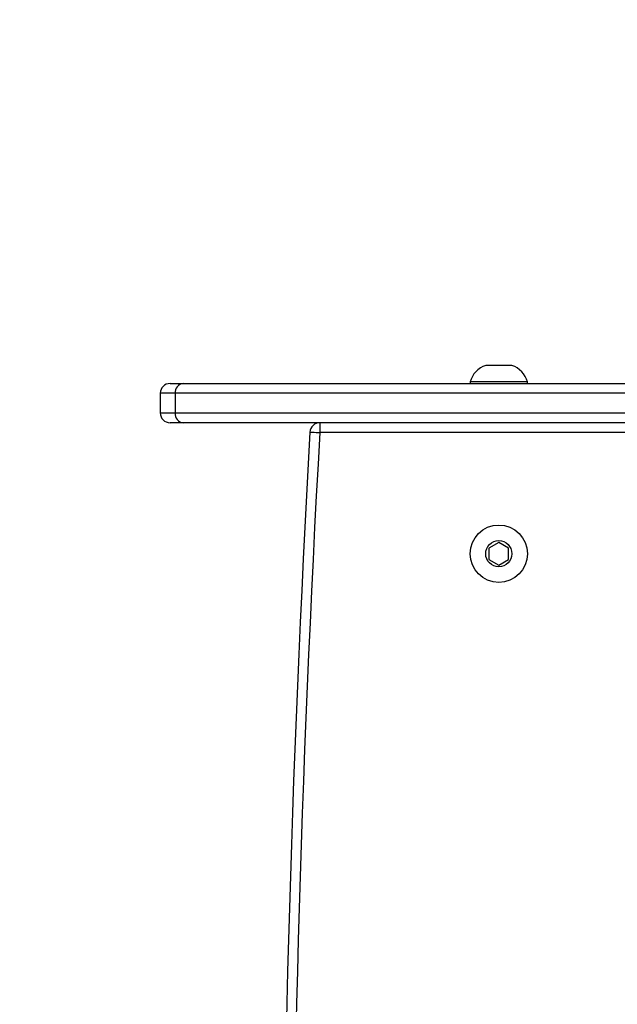
# Model space of a CAD drawing. Units: millimetres. Extents: x -211 to 1151, y -306 to 900.
# Drawn here: x 867 to 885, y 111 to 141 of the extents above; entities that cross this region are included whole.
import ezdxf

# ---------------------------------------------------------------- set-up
doc = ezdxf.new("R2010")
doc.units = ezdxf.units.MM
doc.header["$PDSIZE"] = -1
doc.dimstyles.new('ISO-25', dxfattribs={"dimtxt": 2.5, "dimasz": 2.5, "dimexe": 1.25, "dimexo": 0.625, "dimtad": 1, "dimtxsty": 'Standard', "dimcen": 2.5, "dimadec": 0, "dimazin": 0, "dimtfac": 1, "dimtmove": 0, "dimatfit": 3, "dimfxl": 1, "dimarcsym": 0})

# ---------------------------------------------------------------- blocks, each defined once
blk = doc.blocks.new('*D4')
at = {"color": 0, "lineweight": -2, "transparency": 16777216}
for p, q in [((924.403, 567.669), (-180.779, 567.669)), ((-170.779, 534.649), (-170.779, 163.613)), ((-170.779, -272.903), (-170.779, 98.133)), ((665.402, -305.923), (-180.779, -305.923))]:
    blk.add_line(p, q, dxfattribs=at)
at = {"color": 0, "transparency": 16777216}
for points in [[(-165.276, 534.649), (-176.283, 534.649), (-170.779, 567.669)], [(-176.283, -272.903), (-165.276, -272.903), (-170.779, -305.923)]]:
    blk.add_solid(points, dxfattribs=at)
at = {"layer": 'Defpoints', "color": 0, "transparency": 16777216}
for p in [(-170.779, 567.669), (934.403, 567.669), (675.402, -305.923)]:
    blk.add_point(p, dxfattribs=at)
at = {"color": 0, "transparency": 16777216, "insert": (-170.779, 130.873), "char_height": 35, "attachment_point": 5}
blk.add_mtext('874', dxfattribs=at)
blk = doc.blocks.new('WD1505-2Dd')
at = {"color": 7, "linetype": 'Continuous', "lineweight": 25}
for p, q in [((881.939, 130.436), (881.139, 130.436)), ((880.664, 129.936), (880.664, 129.886)), ((882.414, 129.936), (880.664, 129.936)), ((882.414, 129.886), (882.414, 129.936)), ((871.503, 129.886), (871.902, 129.886)), ((871.902, 129.886), (892.751, 129.886)), ((871.656, 129.586), (871.203, 129.586)), ((871.203, 129.586), (871.203, 128.986)), ((871.656, 129.586), (871.656, 128.986)), ((893.189, 129.586), (871.656, 129.586)), ((871.203, 128.986), (871.656, 128.986)), ((871.656, 128.986), (895.008, 128.986)), ((871.902, 128.686), (871.503, 128.686)), ((895.254, 128.686), (871.902, 128.686)), ((876.073, 128.686), (876.073, 128.386)), ((897.27, 128.386), (876.073, 128.386)), ((881.539, 125.033), (881.239, 124.86)), ((881.239, 124.86), (881.239, 124.513)), ((881.839, 124.86), (881.539, 125.033)), ((881.839, 124.513), (881.839, 124.86)), ((881.239, 124.513), (881.539, 124.34)), ((881.539, 124.34), (881.839, 124.513))]:
    blk.add_line(p, q, dxfattribs=at)
at = {"color": 7, "linetype": 'Continuous', "lineweight": 25, "flags": 128}
blk.add_lwpolyline([(875.773, 128.403), (875.779, 128.403), (875.796, 128.402), (875.824, 128.4), (875.861, 128.398), (875.906, 128.396), (875.958, 128.393), (876.014, 128.39), (876.073, 128.386)], dxfattribs=at)
at = {"color": 7, "linetype": 'Continuous', "lineweight": 25}
for radius in [0.875, 0.4]:
    blk.add_circle((881.539, 124.686), radius, dxfattribs=at)
for centre, radius, start, end in [((881.363, 129.748), 0.723, 108, 164.9376), ((881.716, 129.748), 0.723, 15.0624, 72), ((871.503, 129.586), 0.3, 90, 180), ((871.932, 129.611), 0.277, 96.2597, 185.1215), ((871.503, 128.986), 0.3, 180, 270), ((871.932, 128.962), 0.277, 174.8785, 263.7403), ((876.073, 128.386), 0.3, 90, 176.7671), ((1424.898, 97.386), 550, 176.76712, 183.23288), ((1424.898, 97.386), 549.7, 176.76712, 183.23288)]:
    blk.add_arc(centre, radius, start, end, dxfattribs=at)

msp = doc.modelspace()

# ---------------------------------------------------------------- block references
msp.add_blockref('WD1505-2Dd', (0, 0))

# ---------------------------------------------------------------- dimensions: what is measured, and where the dimension line sits
dim = msp.add_linear_dim(base=(-170.779, 567.669), p1=(675.402, -305.923), p2=(934.403, 567.669), angle=90, dimstyle='ISO-25', override={"dimscale": 100, "dimtxt": 0.35, "dimasz": 0.3302, "dimexe": 0.1, "dimexo": 0.1, "dimgap": 0.1524, "dimtih": 1, "dimtoh": 1, "dimdec": 0, "dimlfac": 1, "dimzin": 1, "dimadec": 2, "dimtzin": 1})
dim.commit()
dim.dimension.update_dxf_attribs({"geometry": '*D4', "text_midpoint": (-170.779, 130.873)})

doc.saveas('drawing.dxf')
